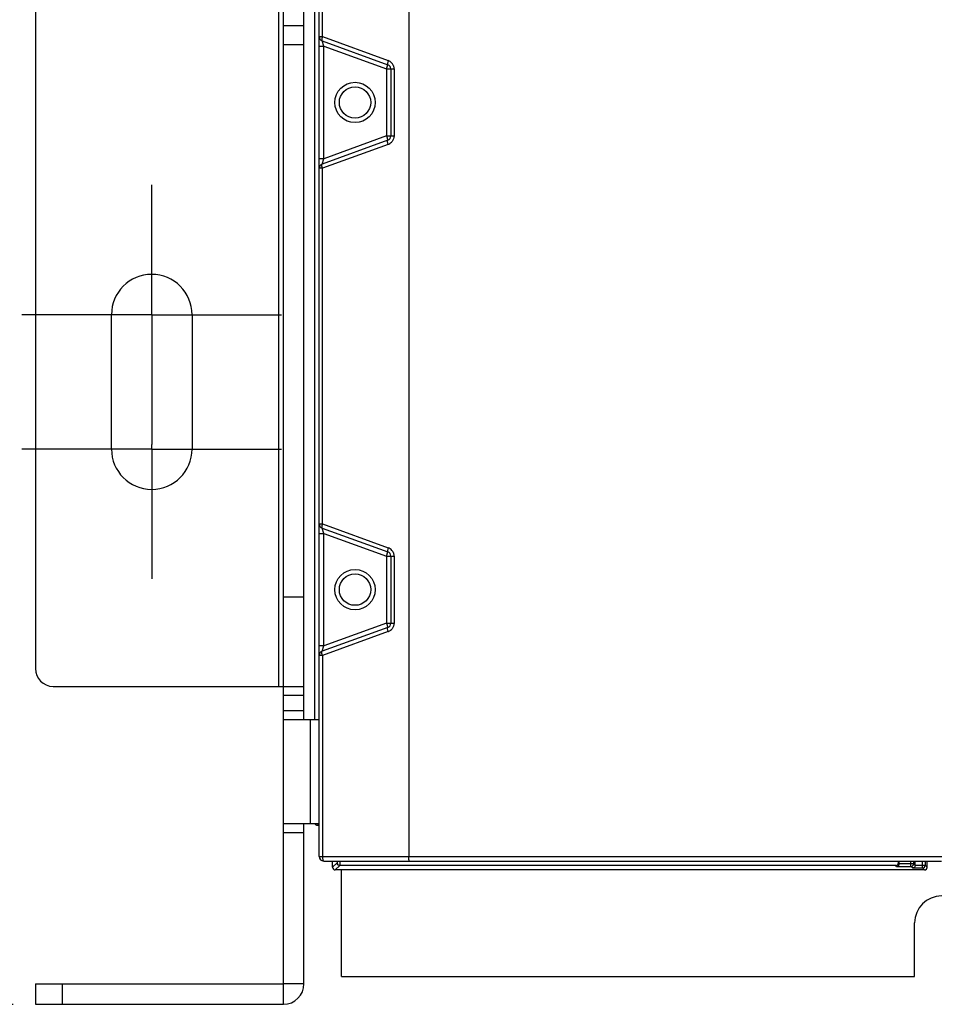
# Model space of a CAD drawing. Units: millimetres. Extents: x 3317 to 10757, y 12763 to 20559.
# Drawn here: x 6276 to 6378, y 15871 to 15981 of the extents above; entities that cross this region are included whole.
import ezdxf

# ---------------------------------------------------------------- set-up
doc = ezdxf.new("R2010")
doc.units = ezdxf.units.MM
doc.linetypes.add('CENTER', pattern=[50.8, 31.75, -6.35, 6.35, -6.35])
for name, color, linetype in [('29400013_DXF_DIMENSION', 7, 'Continuous'), ('50513471001_DXF_AXIS', 7, 'Continuous'), ('50513471001_DXF_CONTINUOUS_LINE', 7, 'Continuous'), ('64263471002_DXF_CONTINUOUS_LINE', 7, 'Continuous'), ('64263471004_DXF_CONTINUOUS_LINE', 7, 'Continuous'), ('64613471002_DXF_CONTINUOUS_LINE', 7, 'Continuous'), ('BASE_TER_READXF_CONTINUOUS_LINE', 7, 'Continuous')]:
    doc.layers.add(name, color=color, linetype=linetype)
doc.styles.get("Standard").update_dxf_attribs({"font": 'arial.ttf'})
doc.dimstyles.new('DIMSTYLE_3', dxfattribs={"dimtxt": 12.5, "dimasz": 12.5, "dimexe": 0.5, "dimexo": 0.5, "dimtad": 1, "dimdec": 3, "dimdsep": 46, "dimtxsty": 'Standard', "dimblk": '_FILLED', "dimblk1": '_FILLED', "dimblk2": '_FILLED', "dimcen": 0.09, "dimadec": 0, "dimazin": 0, "dimtp": 0.001, "dimtm": 0.001, "dimtfac": 1, "dimtdec": 3, "dimtofl": 0, "dimtmove": 0, "dimatfit": 2, "dimldrblk": '_FILLED', "dimfxl": 1, "dimtolj": 1, "dimarcsym": 0})

# ---------------------------------------------------------------- blocks, each defined once
blk = doc.blocks.new('_FILLED')
at = {"color": 0, "linetype": 'ByBlock'}
blk.add_solid([(0, 0), (-1, 0.16), (-1, -0.16)], dxfattribs=at)
blk = doc.blocks.new('*D846')
at = {"layer": '29400013_DXF_DIMENSION', "color": 0, "linetype": 'Continuous', "lineweight": -2, "transparency": 16777216}
for p, q in [((6290.18, 16119.05), (6206.98, 16119.05)), ((6207.48, 16106.55), (6207.48, 15883.55)), ((6274.98, 15871.05), (6206.98, 15871.05))]:
    blk.add_line(p, q, dxfattribs=at)
at = {"layer": 'Defpoints', "color": 0, "linetype": 'Continuous', "transparency": 16777216}
for p in [(6290.68, 16119.05), (6207.48, 15871.05), (6275.48, 15871.05)]:
    blk.add_point(p, dxfattribs=at)
at = {"layer": '29400013_DXF_DIMENSION', "color": 0, "linetype": 'Continuous', "lineweight": -2, "transparency": 16777216, "xscale": 12.5, "yscale": 12.5, "zscale": 12.5}
for p, rotation in [((6207.48, 16119.05), 90), ((6207.48, 15871.05), 270)]:
    blk.add_blockref('_FILLED', p, dxfattribs=dict(at, rotation=rotation))
at = {"layer": '29400013_DXF_DIMENSION', "color": 0, "linetype": 'Continuous', "transparency": 16777216, "insert": (6194.09, 15995.05), "char_height": 12.5, "attachment_point": 2, "rotation": 90}
blk.add_mtext('\\A1;248', dxfattribs=at)

msp = doc.modelspace()

# ---------------------------------------------------------------- linework, layer by layer
at = {"layer": '50513471001_DXF_AXIS', "linetype": 'CENTER'}
for p, q in [((6290.4763, 15948.0547), (6290.4763, 15962.5547)), ((6290.4763, 15948.0547), (6275.9763, 15948.0547)), ((6290.4763, 15948.0547), (6290.4763, 15933.5547)), ((6290.4763, 15948.0547), (6304.9763, 15948.0547)), ((6290.4763, 15933.0547), (6275.9763, 15933.0547)), ((6290.4763, 15933.0547), (6290.4763, 15933.5547)), ((6290.4763, 15933.0547), (6290.4763, 15918.5547)), ((6290.4763, 15933.0547), (6304.9763, 15933.0547))]:
    msp.add_line(p, q, dxfattribs=at)
at = {"layer": '50513471001_DXF_CONTINUOUS_LINE', "linetype": 'Continuous'}
for p, q in [((6305.1763, 15873.3547), (6305.1763, 16028.3119)), ((6307.4763, 15902.8547), (6307.4763, 16028.3119)), ((6304.6763, 15906.5547), (6304.6763, 15996.0547)), ((6277.4763, 15994.0547), (6277.4763, 15908.5547)), ((6305.1763, 15980.361), (6307.4763, 15980.361)), ((6305.1763, 15978.2397), (6307.4763, 15978.2397)), ((6285.9763, 15933.0547), (6285.9763, 15948.0547)), ((6294.9763, 15948.0547), (6294.9763, 15933.0547)), ((6305.1763, 15916.5547), (6307.4763, 15916.5547)), ((6279.4763, 15906.5547), (6305.1763, 15906.5547)), ((6305.1763, 15906.5547), (6307.4763, 15906.5547)), ((6305.1763, 15905.5547), (6307.4763, 15905.5547)), ((6305.1763, 15903.8547), (6307.4763, 15903.8547)), ((6305.1763, 15902.8547), (6309.1763, 15902.8547)), ((6308.1763, 15902.8547), (6308.1763, 15891.2547)), ((6305.1763, 15891.2547), (6309.1763, 15891.2547)), ((6307.4763, 15873.3547), (6307.4763, 15891.2547)), ((6305.1763, 15890.2547), (6307.4763, 15890.2547)), ((6277.4763, 15873.3547), (6277.4763, 15871.0547)), ((6277.4763, 15873.3547), (6305.1763, 15873.3547)), ((6280.4763, 15873.3547), (6280.4763, 15871.0547)), ((6305.1763, 15871.0547), (6305.1763, 15873.3547)), ((6307.4763, 15873.3547), (6305.1763, 15873.3547)), ((6277.4763, 15871.0547), (6305.1763, 15871.0547))]:
    msp.add_line(p, q, dxfattribs=at)
for centre, radius, start, end in [((6290.4763, 15948.0547), 4.5, 0, 180), ((6290.4763, 15933.0547), 4.5, 180, 0), ((6279.4763, 15908.5547), 2, 180, 270), ((6305.1763, 15873.3547), 2.3, 270, 0)]:
    msp.add_arc(centre, radius, start, end, dxfattribs=at)
at = {"layer": '64263471002_DXF_CONTINUOUS_LINE', "linetype": 'Continuous'}
for p, q in [((6308.6763, 15902.8547), (6308.6763, 15984.7455)), ((6309.1737, 15978.0406), (6309.1737, 15979.1048)), ((6309.1737, 15964.4046), (6309.1737, 15965.4688)), ((6309.1737, 15923.6406), (6309.1737, 15924.7048)), ((6309.1737, 15910.0046), (6309.1737, 15911.0688)), ((6309.1275, 15903.6547), (6309.1275, 15902.8547)), ((6308.9763, 15891.0547), (6309.1763, 15891.2547)), ((6308.9763, 15891.0547), (6309.1763, 15891.0547)), ((6310.6763, 15886.3547), (6310.6763, 15887.0547)), ((6311.1711, 15886.8495), (6310.6763, 15886.3547)), ((6311.4711, 15886.5495), (6310.9763, 15886.0547)), ((6311.1711, 15887.0547), (6311.1711, 15886.8495)), ((6311.4711, 15887.0547), (6311.4711, 15886.5521)), ((6373.5789, 15886.5521), (6311.4711, 15886.5521)), ((6373.6714, 15886.4596), (6373.5789, 15886.5521)), ((6373.8789, 15886.8521), (6373.8789, 15887.0547)), ((6373.9688, 15886.7622), (6373.8789, 15886.8521)), ((6373.9688, 15886.7596), (6373.9688, 15887.0547)), ((6373.9688, 15886.7596), (6375.5713, 15886.7596)), ((6375.2714, 15886.4596), (6375.2714, 15887.0547)), ((6375.5713, 15886.7596), (6375.5713, 15887.0547)), ((6375.7494, 15886.5816), (6375.5713, 15886.7596)), ((6375.7494, 15886.579), (6375.7494, 15887.0547)), ((6375.7494, 15886.579), (6376.852, 15886.579)), ((6376.552, 15886.279), (6376.552, 15887.0547)), ((6376.852, 15887.0547), (6376.852, 15886.579)), ((6376.852, 15886.579), (6377.0763, 15886.3547)), ((6377.0763, 15886.3547), (6377.0763, 15887.0547)), ((6376.7763, 15886.0547), (6310.9763, 15886.0547)), ((6373.6714, 15886.4596), (6375.2714, 15886.4596)), ((6375.452, 15886.279), (6375.2714, 15886.4596)), ((6375.452, 15886.279), (6376.552, 15886.279)), ((6376.552, 15886.279), (6376.7763, 15886.0547))]:
    msp.add_line(p, q, dxfattribs=at)
for centre in [(6313.1763, 15971.7547), (6313.1763, 15917.3547)]:
    msp.add_circle(centre, 1.75, dxfattribs=at)
for centre, radius, start, end in [((6311.4714, 15886.8524), 0.3003, 180.550617, 269.947201), ((6373.6685, 15886.7599), 0.3003, 270.550617, 359.947201), ((6375.2714, 15886.7596), 0.2999, 269.992108, 0.007892), ((6376.552, 15886.5789), 0.2999, 269.992108, 0.007892), ((6375.4492, 15886.5722), 0.2932, 270.540027, 283.477423)]:
    msp.add_arc(centre, radius, start, end, dxfattribs=at)
for centre, major_axis, start_param, end_param in [((6308.9763, 15891.3547), (0.2121, 0.2121), 2.87980929, 3.92695274), ((6373.5789, 15886.8521), (0.2121, -0.2121), -0.78536009, 0.78536009), ((6310.9763, 15886.3547), (0.2121, 0.2121), 2.35623257, 3.92695274), ((6376.7763, 15886.3547), (0.2121, -0.2121), -0.78536009, -0.26178357), ((6376.7763, 15886.3547), (-0.2121, 0.2121), -3.40337622, -2.87980929), ((6376.7763, 15886.3547), (0.2121, -0.2121), 0.26178337, 0.78536009)]:
    msp.add_ellipse(centre, major_axis=major_axis, ratio=0.99992385, start_param=start_param, end_param=end_param, dxfattribs=at)
for points in [[(6375.7494, 15886.579), (6375.7494, 15886.5189), (6375.7282, 15886.4571), (6375.6945, 15886.4074)], [(6375.6945, 15886.4074), (6375.6544, 15886.3484), (6375.587, 15886.3036), (6375.5176, 15886.2871)]]:
    msp.add_open_spline(points, degree=3, dxfattribs=at)
at = {"layer": '64263471004_DXF_CONTINUOUS_LINE', "linetype": 'Continuous'}
for p, q in [((6308.6763, 15902.8547), (6308.6763, 16017.249)), ((6308.9763, 15891.0547), (6309.1763, 15891.0547)), ((6310.6763, 15886.3547), (6310.6763, 15887.0547)), ((6377.0763, 15886.3547), (6377.0763, 15887.0547)), ((6376.7763, 15886.0547), (6310.9763, 15886.0547))]:
    msp.add_line(p, q, dxfattribs=at)
for centre, major_axis, start_param, end_param in [((6308.9763, 15891.3547), (-0.2121, -0.2121), -0.44282097, 0.78536009), ((6310.9763, 15886.3547), (0.2121, 0.2121), 2.35623257, 3.92695274), ((6376.7763, 15886.3547), (0.2121, -0.2121), 5.49782522, 7.06854539)]:
    msp.add_ellipse(centre, major_axis=major_axis, ratio=0.99992385, start_param=start_param, end_param=end_param, dxfattribs=at)
at = {"layer": '64613471002_DXF_CONTINUOUS_LINE', "linetype": 'Continuous'}
for p, q in [((6309.1763, 15887.5547), (6309.1763, 16153.5547)), ((6319.1763, 16153.5547), (6319.1763, 15887.5547)), ((6309.5326, 15979.1048), (6309.5326, 16091.7046)), ((6309.1763, 15979.1048), (6309.5326, 15979.1048)), ((6309.5326, 15979.1048), (6316.8746, 15976.4325)), ((6309.1763, 15978.0406), (6309.6763, 15978.0406)), ((6309.5053, 15978.635), (6316.8473, 15975.9627)), ((6309.6763, 15978.0406), (6309.5053, 15978.635)), ((6309.6763, 15965.4688), (6309.6763, 15978.0406)), ((6309.6763, 15978.0406), (6316.6763, 15975.4928)), ((6316.6763, 15975.4928), (6316.8473, 15975.9627)), ((6316.6763, 15975.4928), (6316.6763, 15968.0166)), ((6316.6763, 15975.4928), (6317.5326, 15975.4928)), ((6317.1763, 15975.4928), (6317.1763, 15968.0166)), ((6317.5326, 15975.4928), (6317.5326, 15968.0166)), ((6316.6763, 15968.0166), (6309.6763, 15965.4688)), ((6316.6763, 15968.0166), (6316.8473, 15967.5467)), ((6316.6763, 15968.0166), (6317.5326, 15968.0166)), ((6316.8473, 15967.5467), (6309.5053, 15964.8744)), ((6316.8746, 15967.0769), (6309.5326, 15964.4046)), ((6309.6763, 15965.4688), (6309.1763, 15965.4688)), ((6309.5053, 15964.8744), (6309.6763, 15965.4688)), ((6309.5326, 15964.4046), (6309.1763, 15964.4046)), ((6309.5326, 15924.7048), (6309.5326, 15964.4046)), ((6309.1763, 15924.7048), (6309.5326, 15924.7048)), ((6309.5053, 15924.235), (6316.8473, 15921.5627)), ((6309.6763, 15923.6406), (6309.5053, 15924.235)), ((6309.5326, 15924.7048), (6316.8746, 15922.0325)), ((6309.1763, 15923.6406), (6309.6763, 15923.6406)), ((6309.6763, 15911.0688), (6309.6763, 15923.6406)), ((6309.6763, 15923.6406), (6316.6763, 15921.0928)), ((6316.6763, 15921.0928), (6316.8473, 15921.5627)), ((6316.6763, 15921.0928), (6316.6763, 15913.6166)), ((6316.6763, 15921.0928), (6317.5326, 15921.0928)), ((6317.1763, 15921.0928), (6317.1763, 15913.6166)), ((6317.5326, 15921.0928), (6317.5326, 15913.6166)), ((6316.8473, 15913.1467), (6309.5053, 15910.4744)), ((6316.6763, 15913.6166), (6309.6763, 15911.0688)), ((6316.6763, 15913.6166), (6316.8473, 15913.1467)), ((6316.6763, 15913.6166), (6317.5326, 15913.6166)), ((6316.8746, 15912.6769), (6309.5326, 15910.0046)), ((6309.6763, 15911.0688), (6309.1763, 15911.0688)), ((6309.5053, 15910.4744), (6309.6763, 15911.0688)), ((6309.5326, 15910.0046), (6309.1763, 15910.0046)), ((6309.5326, 15910.0046), (6309.5326, 15887.5547)), ((6309.1763, 15887.5547), (6379.1763, 15887.5547)), ((6309.6763, 15887.0547), (6378.6763, 15887.0547))]:
    msp.add_line(p, q, dxfattribs=at)
for centre in [(6313.1763, 15971.7547), (6313.1763, 15917.3547)]:
    msp.add_circle(centre, 2.25, dxfattribs=at)
for centre, radius, start, end in [((6309.6763, 15979.1048), 0.5, 180, 250), ((6316.6763, 15975.4928), 0.5, 0, 70), ((6316.5306, 15975.489), 1.0042, 54.947694, 69.967841), ((6316.5296, 15975.4896), 1.0044, 39.745882, 54.88207), ((6316.5271, 15975.4896), 1.0064, 21.406141, 39.653099), ((6316.6763, 15968.0166), 0.5, 290, 0), ((6316.5326, 15968.0165), 0.9999, 290.002793, 294.797409), ((6316.5306, 15968.0198), 1.0037, 294.819906, 308.728291), ((6316.5303, 15968.0188), 1.0032, 308.775304, 321.537296), ((6309.6763, 15964.4046), 0.5, 110, 180), ((6309.6763, 15924.7048), 0.5, 180, 250), ((6316.5306, 15921.089), 1.0042, 54.947694, 69.967841), ((6316.5296, 15921.0896), 1.0044, 39.745882, 54.88207), ((6316.5271, 15921.0896), 1.0064, 21.406141, 39.653099), ((6316.6763, 15921.0928), 0.5, 0, 70), ((6316.6763, 15913.6166), 0.5, 290, 0), ((6316.5303, 15913.6188), 1.0032, 308.775304, 321.537296), ((6316.5326, 15913.6165), 0.9999, 290.002793, 294.797409), ((6316.5306, 15913.6198), 1.0037, 294.819906, 308.728291), ((6309.6763, 15910.0046), 0.5, 110, 180), ((6309.6763, 15887.5547), 0.5, 180, 270)]:
    msp.add_arc(centre, radius, start, end, dxfattribs=at)
for points, knots in [([(6309.4755, 15978.8834), (6309.4657, 15978.8272), (6309.4529, 15978.7497), (6309.4779, 15978.6449), (6309.5053, 15978.635)], [0, 0, 0, 0, 0.66196945, 1, 1, 1, 1]), ([(6316.8746, 15976.4325), (6316.8404, 15976.33), (6316.806, 15976.2012), (6316.7977, 15975.9807), (6316.8473, 15975.9627)], [0, 0, 0, 0, 0.6720729, 1, 1, 1, 1]), ([(6316.8746, 15967.0769), (6316.8404, 15967.1794), (6316.806, 15967.3082), (6316.7977, 15967.5287), (6316.8473, 15967.5467)], [0, 0, 0, 0, 0.67207289, 1, 1, 1, 1]), ([(6309.4755, 15964.626), (6309.4657, 15964.6822), (6309.4529, 15964.7597), (6309.4779, 15964.8645), (6309.5053, 15964.8744)], [0, 0, 0, 0, 0.66196945, 1, 1, 1, 1]), ([(6309.4755, 15924.4834), (6309.4657, 15924.4272), (6309.4529, 15924.3497), (6309.4779, 15924.2449), (6309.5053, 15924.235)], [0, 0, 0, 0, 0.66196945, 1, 1, 1, 1]), ([(6316.8746, 15922.0325), (6316.8404, 15921.93), (6316.806, 15921.8012), (6316.7977, 15921.5807), (6316.8473, 15921.5627)], [0, 0, 0, 0, 0.6720729, 1, 1, 1, 1]), ([(6316.8746, 15912.6769), (6316.8404, 15912.7794), (6316.806, 15912.9082), (6316.7977, 15913.1287), (6316.8473, 15913.1467)], [0, 0, 0, 0, 0.67207289, 1, 1, 1, 1]), ([(6309.4755, 15910.226), (6309.4657, 15910.2822), (6309.4529, 15910.3597), (6309.4779, 15910.4645), (6309.5053, 15910.4744)], [0, 0, 0, 0, 0.66196945, 1, 1, 1, 1]), ([(6309.5326, 15887.5547), (6309.5326, 15887.436), (6309.5431, 15887.2886), (6309.6169, 15887.0547), (6309.6763, 15887.0547)], [0, 0, 0, 0, 0.66640104, 1, 1, 1, 1]), ([(6319.2497, 15887.0547), (6319.234, 15887.0547), (6319.2114, 15887.121), (6319.1837, 15887.269), (6319.1763, 15887.4363), (6319.1763, 15887.5547)], [0, 0, 0, 0, 0.09161808, 0.30676826, 1, 1, 1, 1])]:
    msp.add_open_spline(points, degree=3, knots=knots, dxfattribs=at)
for points in [[(6309.5326, 15979.1048), (6309.5085, 15979.0325), (6309.4885, 15978.9585), (6309.4755, 15978.8834)], [(6317.464, 15975.8569), (6317.509, 15975.7419), (6317.5326, 15975.6163), (6317.5326, 15975.4928)], [(6317.5326, 15968.0166), (6317.5326, 15967.7971), (6317.4523, 15967.5667), (6317.3159, 15967.3948)], [(6309.5326, 15964.4046), (6309.5085, 15964.4769), (6309.4885, 15964.5509), (6309.4755, 15964.626)], [(6309.5326, 15924.7048), (6309.5085, 15924.6325), (6309.4885, 15924.5585), (6309.4755, 15924.4834)], [(6317.464, 15921.4569), (6317.509, 15921.3419), (6317.5326, 15921.2163), (6317.5326, 15921.0928)], [(6317.5326, 15913.6166), (6317.5326, 15913.3971), (6317.4523, 15913.1667), (6317.3159, 15912.9948)], [(6309.5326, 15910.0046), (6309.5085, 15910.0769), (6309.4885, 15910.1509), (6309.4755, 15910.226)]]:
    msp.add_open_spline(points, degree=3, dxfattribs=at)
at = {"layer": 'BASE_TER_READXF_CONTINUOUS_LINE', "linetype": 'Continuous'}
for p, q in [((6311.6763, 15874.1547), (6311.6763, 15886.0547)), ((6375.6763, 15874.1547), (6375.6763, 15880.1547)), ((6311.6763, 15874.1547), (6375.6763, 15874.1547))]:
    msp.add_line(p, q, dxfattribs=at)
msp.add_arc((6378.6763, 15880.1547), 3, 0, 180, dxfattribs=at)

# ---------------------------------------------------------------- dimensions: what is measured, and where the dimension line sits
at = {"layer": '29400013_DXF_DIMENSION', "linetype": 'Continuous'}
dim = msp.add_linear_dim(base=(6207.4763, 15871.0547), p1=(6290.6763, 16119.0547), p2=(6275.4763, 15871.0547), angle=270, dimstyle='DIMSTYLE_3', override={"dimpost": '<>'}, dxfattribs=at)
dim.commit()
dim.dimension.update_dxf_attribs({"geometry": '*D846', "text_midpoint": (6207.4763, 15995.0547), "dimtype": 160})

doc.saveas('drawing.dxf')
